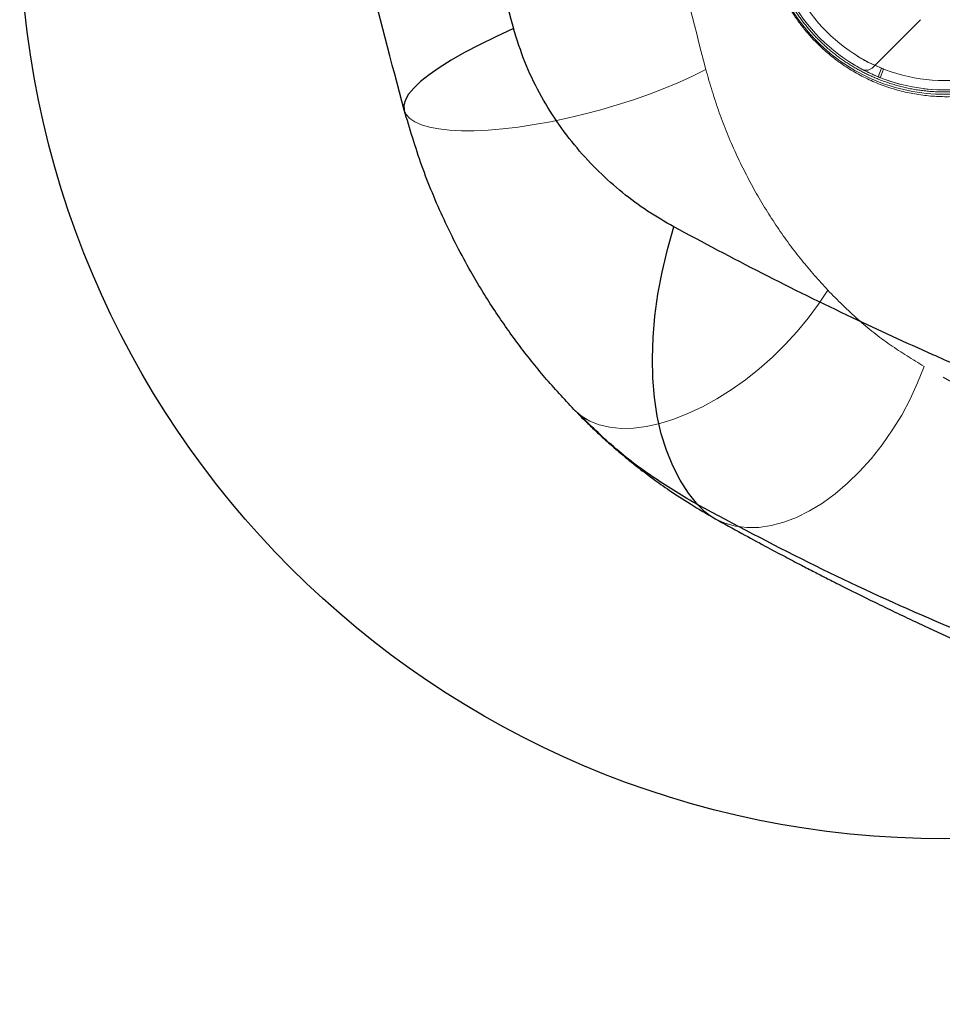
# Model space of a CAD drawing. Units: millimetres. Extents: x 17833 to 24462, y 27689 to 36791.
# Drawn here: x 21687 to 21886, y 32445 to 32658 of the extents above; entities that cross this region are included whole.
import ezdxf

# ---------------------------------------------------------------- set-up
doc = ezdxf.new("R2010")
doc.units = ezdxf.units.MM
doc.header["$LTSCALE"] = 200
doc.linetypes.add('HIDDEN', pattern=[1.905, 1.27, -0.635])
doc.layers.add('OTWORY_MONTAŻOWE', color=1, linetype='Continuous')

msp = doc.modelspace()

# ---------------------------------------------------------------- linework, layer by layer
at = {"color": 7, "linetype": 'HIDDEN', "lineweight": 18}
for p, q in [((21871.43, 32647.5), (21881.78, 32657.86)), ((21869.92, 32646.76), (21872.6, 32645.5)), ((21873.04, 32645.32), (21873.77, 32647.18)), ((21873.79, 32647.17), (21873.06, 32645.31)), ((21873.06, 32645.31), (21873.04, 32645.32)), ((21875.32, 32644.51), (21874.68, 32644.72)), ((21877.48, 32643.88), (21875.32, 32644.51)), ((21883.16, 32642.87), (21882.49, 32642.94)), ((21885.31, 32642.71), (21883.16, 32642.87)), ((21884.02, 32642.79), (21884, 32642.79)), ((21885.33, 32642.71), (21885.31, 32642.71))]:
    msp.add_line(p, q, dxfattribs=at)
at = {"color": 7, "linetype": 'Continuous', "lineweight": 25}
msp.add_line((21807.84, 32572.6), (21806.83, 32573.55), dxfattribs=at)
at = {"color": 7, "linetype": 'Continuous', "lineweight": 25, "flags": 128}
for points in [[(21793.75, 32655.93), (21789.92, 32654.18), (21786.39, 32652.44), (21783.16, 32650.74), (21780.26, 32649.09), (21777.7, 32647.48), (21775.49, 32645.94), (21773.64, 32644.46), (21772.17, 32643.06), (21771.07, 32641.74), (21770.37, 32640.51), (21770.05, 32639.37), (21770.12, 32638.33)], [(21833.62, 32552.94), (21831.58, 32555.49), (21829.77, 32558.32), (21828.18, 32561.41), (21826.83, 32564.75), (21825.71, 32568.33), (21824.85, 32572.13), (21824.23, 32576.13), (21823.87, 32580.31), (21823.77, 32584.66), (21823.92, 32589.15), (21824.32, 32593.77), (21824.98, 32598.49), (21825.88, 32603.29), (21827.04, 32608.16), (21828.43, 32613.06)]]:
    msp.add_lwpolyline(points, dxfattribs=at)
at = {"color": 7, "linetype": 'HIDDEN', "lineweight": 18, "flags": 128}
for points in [[(21835.33, 32647.1), (21832.58, 32645.71), (21829.62, 32644.35), (21826.47, 32643.03), (21823.16, 32641.76), (21819.73, 32640.55), (21816.2, 32639.42), (21812.61, 32638.37), (21808.98, 32637.41), (21805.35, 32636.55), (21801.75, 32635.79), (21798.21, 32635.16), (21794.76, 32634.64), (21791.44, 32634.25), (21788.26, 32633.98), (21785.27, 32633.85), (21782.49, 32633.85), (21779.93, 32633.98), (21777.63, 32634.24), (21775.61, 32634.62), (21773.87, 32635.14), (21772.45, 32635.77), (21771.34, 32636.52), (21770.56, 32637.38), (21770.12, 32638.33)], [(21873.31, 32647.37), (21872.94, 32646.43), (21872.58, 32645.51)], [(21872.6, 32645.5), (21872.96, 32646.43), (21873.33, 32647.36)], [(21873.77, 32647.18), (21873.78, 32647.18), (21873.78, 32647.18), (21873.79, 32647.17)], [(21861.69, 32599.37), (21859.71, 32596.33), (21857.5, 32593.33), (21855.09, 32590.41), (21852.5, 32587.59), (21849.75, 32584.89), (21846.87, 32582.35), (21843.89, 32579.98), (21840.83, 32577.8), (21837.73, 32575.85), (21834.6, 32574.13), (21831.48, 32572.67), (21828.41, 32571.46), (21825.4, 32570.54), (21822.48, 32569.9), (21819.69, 32569.55), (21817.04, 32569.49), (21814.57, 32569.73), (21812.29, 32570.26), (21810.23, 32571.08), (21808.4, 32572.18), (21806.83, 32573.55)], [(21882.54, 32582.87), (21881.14, 32579.31), (21879.52, 32575.8), (21877.69, 32572.37), (21875.66, 32569.07), (21873.45, 32565.91), (21871.08, 32562.93), (21868.59, 32560.16), (21865.98, 32557.62), (21863.29, 32555.34), (21860.53, 32553.34), (21857.74, 32551.64), (21854.95, 32550.24), (21852.17, 32549.18), (21849.44, 32548.45), (21846.78, 32548.06), (21844.21, 32548.03), (21841.77, 32548.34), (21839.46, 32548.99), (21837.38, 32549.95)]]:
    msp.add_lwpolyline(points, dxfattribs=at)
at = {"color": 7, "linetype": 'HIDDEN', "lineweight": 18}
msp.add_circle((21886.98, 32680.73), 39, dxfattribs=at)
for centre, radius, start, end in [((21886.98, 32680.73), 38.05, 204.1959, 335.5342), ((21886.98, 32680.73), 36.05, 204.3632, 335.3669), ((21870.01, 32648.92), 2, 241.9335, 315)]:
    msp.add_arc(centre, radius, start, end, dxfattribs=at)
at = {"color": 1, "linetype": 'Continuous', "lineweight": 25}
msp.add_arc((21844.73, 32563.05), 15.01, 222.2843, 240.6897, dxfattribs=at)
at = {"color": 7, "linetype": 'HIDDEN', "lineweight": 18}
for points, knots in [([(21835.33, 32647.1), (21832.7, 32657.32), (21827.45, 32677.74), (21820.35, 32708.72), (21813.85, 32739.91), (21808.01, 32771.33), (21802.82, 32802.98), (21798.29, 32834.87), (21794.42, 32867), (21791.23, 32899.39), (21788.73, 32932.03), (21786.93, 32964.87), (21785.85, 32997.78), (21785.49, 33030.63), (21785.85, 33063.36), (21786.91, 33095.99), (21788.67, 33128.5), (21791.13, 33160.9), (21794.28, 33193.19), (21798.13, 33225.37), (21802.66, 33257.44), (21807.88, 33289.36), (21813.76, 33321.07), (21820.3, 33352.5), (21827.43, 33383.63), (21832.7, 33404.11), (21835.33, 33414.36)], [0, 0, 0, 0, 0.041776, 0.083425, 0.124977, 0.166464, 0.207924, 0.249394, 0.290916, 0.332533, 0.374293, 0.416245, 0.458181, 0.499921, 0.541515, 0.583012, 0.62446, 0.665904, 0.70739, 0.748961, 0.790658, 0.832521, 0.874435, 0.916295, 0.958139, 1, 1, 1, 1]), ([(21849.31, 32691.52), (21848.95, 32690.08), (21848.24, 32687.22), (21847.78, 32682.74), (21847.8, 32678.25), (21848.33, 32673.82), (21849.33, 32669.57), (21850.75, 32665.54), (21852.54, 32661.8), (21854.87, 32658), (21857.81, 32654.27), (21861.38, 32650.77), (21865.88, 32647.34), (21871.41, 32644.32), (21877.98, 32642.12), (21884.78, 32641.09), (21890.91, 32641.23), (21896.24, 32642.14), (21900.76, 32643.47), (21905.19, 32645.38), (21909.47, 32647.89), (21913.52, 32651.03), (21916.95, 32654.48), (21919.75, 32658.07), (21921.97, 32661.66), (21923.86, 32665.53), (21924.77, 32668.33), (21925.23, 32669.72)], [0, 0, 0, 0, 0.031321, 0.062458, 0.093931, 0.125194, 0.156648, 0.188005, 0.219393, 0.250792, 0.292322, 0.334101, 0.375751, 0.437906, 0.500505, 0.56273, 0.625298, 0.666755, 0.70803, 0.749518, 0.791371, 0.832937, 0.874738, 0.906092, 0.937314, 0.968792, 1, 1, 1, 1]), ([(21925.48, 32680.73), (21925.42, 32679.16), (21925.31, 32675.98), (21924.38, 32671.22), (21922.98, 32666.86), (21921.22, 32662.99), (21919.24, 32659.6), (21916.91, 32656.41), (21914.25, 32653.46), (21911.29, 32650.79), (21908.1, 32648.46), (21904.72, 32646.48), (21900.84, 32644.72), (21896.48, 32643.31), (21891.72, 32642.42), (21886.98, 32642.13), (21882.23, 32642.42), (21877.47, 32643.31), (21873.11, 32644.72), (21869.23, 32646.48), (21865.85, 32648.46), (21862.66, 32650.79), (21859.7, 32653.46), (21857.04, 32656.41), (21854.71, 32659.6), (21852.73, 32662.99), (21850.97, 32666.86), (21849.57, 32671.22), (21848.64, 32675.98), (21848.53, 32679.16), (21848.48, 32680.73)], [0, 0, 0, 0, 0.0388139, 0.0788315, 0.1199757, 0.1521374, 0.1843034, 0.2171495, 0.25, 0.282846, 0.3156965, 0.3478583, 0.3800243, 0.4211646, 0.4611832, 0.5, 0.5388129, 0.5788315, 0.6199757, 0.6521374, 0.6843034, 0.7171495, 0.75, 0.782846, 0.8156965, 0.8478583, 0.8800243, 0.9211646, 0.9611841, 1, 1, 1, 1]), ([(21873.33, 32647.36), (21871.53, 32648.12), (21869.47, 32648.99), (21867.7, 32650.31), (21867.48, 32650.48)], [0, 0, 0, 0, 0.87721, 1, 1, 1, 1]), ([(21872.45, 32645.56), (21871.48, 32645.99), (21869.52, 32646.84), (21867.68, 32647.94), (21866.76, 32648.49)], [0, 0, 0, 0, 0.500013, 1, 1, 1, 1]), ([(21861.69, 32599.37), (21859.79, 32601.5), (21855.96, 32605.77), (21850.73, 32612.92), (21845.94, 32620.62), (21841.73, 32628.9), (21838.08, 32637.68), (21836.25, 32643.95), (21835.33, 32647.1)], [0, 0, 0, 0, 0.165127, 0.331447, 0.498908, 0.665291, 0.831757, 1, 1, 1, 1]), ([(21873.06, 32645.31), (21873.06, 32645.32), (21873.05, 32645.32), (21872.97, 32645.35), (21872.85, 32645.4), (21872.72, 32645.45), (21872.63, 32645.49), (21872.6, 32645.5)], [0, 0, 0, 0, 0.2134, 0.4268, 0.640199, 0.853591, 1, 1, 1, 1]), ([(21873.33, 32647.36), (21873.38, 32647.34), (21873.48, 32647.3), (21873.62, 32647.24), (21873.73, 32647.2), (21873.79, 32647.18), (21873.79, 32647.18), (21873.79, 32647.17)], [0, 0, 0, 0, 0.21345, 0.4269, 0.640339, 0.853783, 1, 1, 1, 1]), ([(21882.54, 32582.87), (21880.07, 32584.38), (21875.14, 32587.4), (21868.15, 32592.9), (21863.85, 32597.21), (21861.69, 32599.37)], [0, 0, 0, 0, 0.332344, 0.66484, 1, 1, 1, 1]), ([(22124.78, 32494.88), (22124.03, 32495.04), (22122.68, 32495.33), (22120.27, 32495.85), (22116.73, 32496.63), (22110.42, 32498.05), (22099.2, 32500.68), (22079.35, 32505.64), (22053.75, 32512.74), (22025.21, 32521.53), (21999.06, 32530.33), (21974.15, 32539.49), (21950.44, 32548.95), (21927.24, 32559.34), (21904.54, 32570.58), (21889.87, 32578.77), (21882.54, 32582.87)], [0, 0, 0, 0, 0.0086222, 0.0153995, 0.0275048, 0.0491317, 0.0877719, 0.1567199, 0.2797119, 0.3894758, 0.4992661, 0.599151, 0.6991749, 0.7994156, 0.8996734, 1, 1, 1, 1])]:
    msp.add_open_spline(points, degree=3, knots=knots, dxfattribs=at)
at = {"color": 7, "linetype": 'Continuous', "lineweight": 25}
for points, knots in [([(21793.75, 33405.52), (21790.62, 33394.16), (21784.39, 33371.47), (21776.14, 33337.09), (21768.72, 33302.57), (21762.19, 33267.86), (21756.55, 33232.98), (21751.89, 33198.58), (21748.16, 33164.67), (21745.3, 33131.28), (21743.25, 33097.71), (21742.02, 33063.99), (21741.61, 33029.55), (21742.08, 32994.48), (21743.48, 32958.9), (21745.79, 32923.49), (21749.01, 32888.24), (21753.11, 32853.16), (21758.02, 32818.92), (21763.65, 32785.49), (21769.96, 32752.86), (21777.07, 32720.38), (21784.92, 32688.02), (21790.8, 32666.65), (21793.75, 32655.93)], [0, 0, 0, 0, 0.0470815, 0.0939711, 0.1407074, 0.1873307, 0.2338828, 0.2804074, 0.3242894, 0.3682273, 0.4122624, 0.4564379, 0.5007158, 0.5474895, 0.5940877, 0.6405619, 0.6869619, 0.7333355, 0.779729, 0.8235297, 0.8674233, 0.9114441, 0.9556256, 1, 1, 1, 1]), ([(21770.12, 32638.33), (21767.37, 32648.71), (21761.94, 32669.28), (21754.66, 32700.15), (21748.01, 32731.05), (21742.02, 32762.08), (21736.69, 32793.27), (21732.01, 32824.54), (21727.86, 32856.98), (21724.31, 32890.62), (21721.44, 32925.46), (21719.4, 32960.44), (21718.12, 32995.58), (21717.96, 33019.02), (21717.88, 33030.73)], [0, 0, 0, 0, 0.08179, 0.162187, 0.241202, 0.321742, 0.4017, 0.480702, 0.560614, 0.648469, 0.735634, 0.823807, 0.912016, 1, 1, 1, 1]), ([(21828.43, 32613.06), (21826.52, 32614.17), (21822.72, 32616.36), (21817.3, 32620.38), (21812.18, 32624.91), (21807.42, 32630.02), (21803.09, 32635.7), (21799.3, 32641.93), (21796.06, 32648.65), (21794.52, 32653.51), (21793.75, 32655.93)], [0, 0, 0, 0, 0.127196, 0.253874, 0.380204, 0.505283, 0.630135, 0.754449, 0.877084, 1, 1, 1, 1]), ([(21806.83, 32573.55), (21804.7, 32575.84), (21800.5, 32580.36), (21794.69, 32587.69), (21789.33, 32595.34), (21783.87, 32604.28), (21778.61, 32614.53), (21773.73, 32626.19), (21771.32, 32634.29), (21770.12, 32638.33)], [0, 0, 0, 0, 0.126427, 0.249661, 0.376439, 0.500625, 0.667664, 0.833865, 1, 1, 1, 1]), ([(21906.98, 32575.81), (21904.86, 32576.68), (21900.62, 32578.42), (21893.09, 32581.61), (21881.83, 32586.52), (21866.17, 32593.72), (21847.46, 32602.89), (21834.78, 32609.67), (21828.43, 32613.06)], [0, 0, 0, 0, 0.078123, 0.156282, 0.279169, 0.49887, 0.749068, 1, 1, 1, 1]), ([(21807.61, 32572.75), (21808.45, 32571.9), (21809.97, 32570.37), (21812.05, 32568.43), (21813.63, 32566.98), (21814.9, 32565.84), (21816.16, 32564.75), (21817.43, 32563.68), (21818.99, 32562.39), (21821.1, 32560.71), (21824.01, 32558.51), (21827.7, 32555.9), (21832.21, 32552.94), (21835.57, 32551), (21837.38, 32549.95)], [0, 0, 0, 0, 0.086758, 0.156027, 0.208606, 0.254204, 0.299943, 0.345833, 0.391885, 0.467356, 0.565903, 0.687487, 0.832133, 1, 1, 1, 1]), ([(21837.38, 32549.95), (21839.3, 32548.89), (21842.88, 32546.89), (21847.92, 32544.17), (21852.21, 32541.88), (21855.75, 32540.02), (21858.71, 32538.49), (21861.38, 32537.13), (21865.73, 32534.92), (21872.13, 32531.74), (21878.89, 32528.5), (21884.27, 32525.98), (21888.03, 32524.25), (21891.89, 32522.5), (21895.8, 32520.76), (21899.48, 32519.15), (21902.63, 32517.79), (21905.05, 32516.76), (21906.79, 32516.03), (21908.16, 32515.45), (21909.45, 32514.92), (21911.43, 32514.1), (21914.29, 32512.92), (21918.2, 32511.35), (21922.73, 32509.56), (21927.73, 32507.61), (21934.53, 32505.01), (21943.29, 32501.75), (21954.21, 32497.82), (21965.97, 32493.75), (21978.45, 32489.59), (21993.91, 32484.64), (22012.23, 32479.08), (22033.43, 32473.07), (22050.48, 32468.6), (22063.02, 32465.5), (22070.7, 32463.67), (22077.84, 32462.02), (22084.43, 32460.55), (22090.45, 32459.24), (22095.57, 32458.17), (22100.04, 32457.24), (22104.08, 32456.39), (22108.21, 32455.51), (22112.38, 32454.63), (22116.66, 32453.73), (22121.13, 32452.79), (22126.06, 32451.79), (22130.62, 32450.88), (22134.48, 32450.14), (22137.63, 32449.56), (22140.91, 32448.97), (22144.84, 32448.29), (22149.65, 32447.51), (22155.01, 32446.73), (22160.4, 32446.02), (22165.54, 32445.4), (22168.79, 32445.1), (22170.39, 32444.95)], [0, 0, 0, 0, 0.019621, 0.036665, 0.051132, 0.063022, 0.072352, 0.080858, 0.089712, 0.11586, 0.144431, 0.156365, 0.168597, 0.181126, 0.193955, 0.206438, 0.216701, 0.224237, 0.229695, 0.233373, 0.237367, 0.242088, 0.252323, 0.264867, 0.279571, 0.295629, 0.31243, 0.344282, 0.378503, 0.415093, 0.45402, 0.493751, 0.556744, 0.619888, 0.683249, 0.707147, 0.729416, 0.750053, 0.769043, 0.78637, 0.801989, 0.813372, 0.824722, 0.836273, 0.848182, 0.859332, 0.872302, 0.885789, 0.899277, 0.908474, 0.915975, 0.923678, 0.933644, 0.945954, 0.959953, 0.973679, 0.986986, 1, 1, 1, 1])]:
    msp.add_open_spline(points, degree=3, knots=knots, dxfattribs=at)
at = {"color": 7, "linetype": 'HIDDEN', "lineweight": 18}
msp.add_open_spline([(21876.2, 32644.24), (21876.19, 32644.24), (21876.19, 32644.24), (21876.17, 32644.24), (21876.17, 32644.25)], degree=3, dxfattribs=at)
at = {"color": 1, "linetype": 'Continuous', "lineweight": 25}
for points, knots in [([(21833.62, 32552.94), (21830.48, 32554.8), (21824.16, 32558.54), (21815.53, 32565.1), (21810.31, 32570.19), (21807.84, 32572.6)], [0, 0, 0, 0, 0.342988, 0.689269, 1, 1, 1, 1]), ([(22170.3, 32445.01), (22166.95, 32445.35), (22159.7, 32446.08), (22148.77, 32447.95), (22137.64, 32450.25), (22126.96, 32452.79), (22116.02, 32455.61), (22104.86, 32458.58), (22093.55, 32461.54), (22082.75, 32464.13), (22072.06, 32466.86), (22061.49, 32469.64), (22051.02, 32472.49), (22034.65, 32477.08), (22012.66, 32483.55), (21985.36, 32491.99), (21958.64, 32500.61), (21932.47, 32509.51), (21906.95, 32518.67), (21881.94, 32528.91), (21857.4, 32540.27), (21841.55, 32548.72), (21833.62, 32552.94)], [0, 0, 0, 0, 0.024208, 0.052292, 0.079584, 0.106211, 0.132271, 0.162927, 0.193079, 0.222956, 0.252787, 0.282576, 0.312294, 0.34195, 0.42325, 0.504328, 0.58619, 0.668208, 0.75066, 0.833897, 0.916998, 1, 1, 1, 1])]:
    msp.add_open_spline(points, degree=3, knots=knots, dxfattribs=at)
at = {"layer": 'OTWORY_MONTAŻOWE'}
msp.add_circle((21886.98, 32680.73), 200, dxfattribs=at)

doc.saveas('drawing.dxf')
